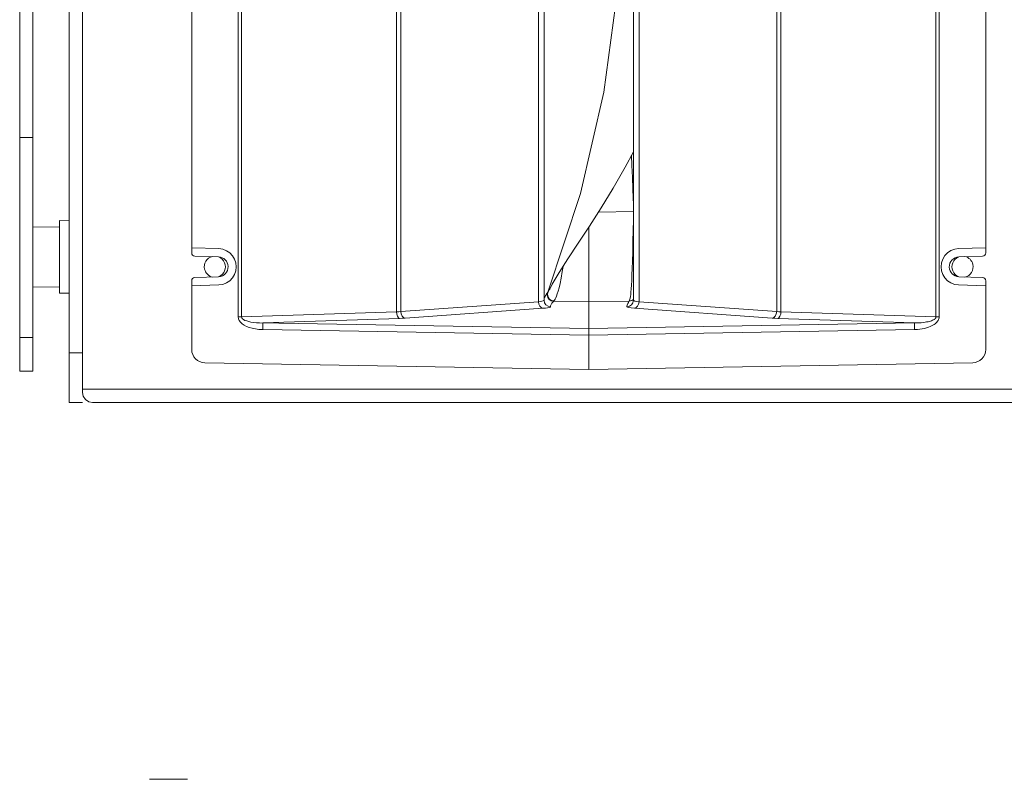
# Model space of a CAD drawing. Extents: x -3147 to -829, y 1247 to 3520.
# Drawn here: x -3147 to -2561, y 2455 to 2907 of the extents above; entities that cross this region are included whole.
import ezdxf

# ---------------------------------------------------------------- set-up
doc = ezdxf.new("R2010")
doc.units = 9
doc.header["$MEASUREMENT"] = 0
doc.layers.add('Capa 1', color=7, linetype='Continuous')

msp = doc.modelspace()

# ---------------------------------------------------------------- linework, layer by layer
at = {"layer": 'Capa 1', "color": 250, "lineweight": 9}
for points in [[(-3117.08, 3300.85), (-3117.08, 3300.85), (-3117.08, 2678.8), (-3117.08, 2678.8)], [(-3109.21, 2684.75), (-3109.21, 2684.75), (-3109.21, 3294.9), (-3109.21, 3294.9)], [(-3146.61, 2697.5), (-3146.61, 2697.5), (-3146.61, 3282.15), (-3146.61, 3282.15)], [(-3138.74, 2697.5), (-3138.74, 2697.5), (-3138.74, 3282.15), (-3138.74, 3282.15)], [(-3016.56, 3249.98), (-3016.56, 3249.98), (-3016.56, 2729.67), (-3016.56, 2729.67)], [(-3014.63, 3249.98), (-3014.63, 3249.98), (-3014.63, 2729.67), (-3014.63, 2729.67)], [(-2922.43, 2732.71), (-2922.43, 2732.71), (-2922.43, 3246.94), (-2922.43, 3246.94)], [(-2919.9, 2732.88), (-2919.9, 2732.88), (-2919.9, 3246.78), (-2919.9, 3246.78)], [(-2696.15, 3246.78), (-2696.15, 3246.78), (-2696.15, 2732.88), (-2696.15, 2732.88)], [(-2693.62, 3246.94), (-2693.62, 3246.94), (-2693.62, 2732.71), (-2693.62, 2732.71)], [(-2601.43, 2729.67), (-2601.43, 2729.67), (-2601.43, 3249.98), (-2601.43, 3249.98)], [(-2599.48, 2729.67), (-2599.48, 2729.67), (-2599.48, 3249.98), (-2599.48, 3249.98)], [(-2837.98, 2738.76), (-2837.98, 2738.76), (-2837.98, 3240.89), (-2837.98, 3240.89)], [(-2834.6, 2739.65), (-2834.6, 2739.65), (-2834.6, 3240.01), (-2834.6, 3240.01)], [(-2781.45, 3240.01), (-2781.45, 3240.01), (-2781.45, 2739.65), (-2781.45, 2739.65)], [(-2778.08, 3240.89), (-2778.08, 3240.89), (-2778.08, 2738.76), (-2778.08, 2738.76)], [(-3044.25, 2767.87), (-3044.25, 2767.87), (-3044.25, 2981.46), (-3044.25, 2981.46)], [(-2571.8, 2981.46), (-2571.8, 2981.46), (-2571.8, 2767.87), (-2571.8, 2767.87)], [(-3138.74, 2836.43), (-3138.74, 2836.43), (-3146.61, 2836.43), (-3146.61, 2836.43)], [(-2812.9, 2803.14), (-2812.9, 2803.14), (-2832.34, 2744.46), (-2832.34, 2744.46)], [(-2802.19, 2792.1), (-2802.19, 2792.1), (-2781.35, 2792.36), (-2781.35, 2792.36)], [(-3138.74, 2783.1), (-3138.74, 2783.1), (-3122.98, 2783.38), (-3122.98, 2783.38)], [(-3122.98, 2787.04), (-3122.98, 2787.04), (-3117.08, 2786.94), (-3117.08, 2786.94)], [(-3122.98, 2743.73), (-3122.98, 2743.73), (-3122.98, 2787.04), (-3122.98, 2787.04)], [(-2808.03, 2782.99), (-2808.03, 2782.99), (-2808.03, 2698.49), (-2808.03, 2698.49)], [(-3028.12, 2770.33), (-3028.12, 2770.33), (-3044.25, 2770.89), (-3044.25, 2770.89)], [(-3044.25, 2767.87), (-3044.25, 2766.81), (-3043.41, 2765.94), (-3042.35, 2765.9)], [(-3042.35, 2765.9), (-3042.35, 2765.9), (-3028.29, 2765.41), (-3028.29, 2765.41)], [(-2571.8, 2770.89), (-2571.8, 2770.89), (-2587.93, 2770.33), (-2587.93, 2770.33)], [(-2587.76, 2765.41), (-2587.76, 2765.41), (-2573.7, 2765.9), (-2573.7, 2765.9)], [(-2573.7, 2765.9), (-2572.64, 2765.94), (-2571.8, 2766.81), (-2571.8, 2767.87)], [(-3042.35, 2753.12), (-3043.41, 2753.08), (-3044.25, 2752.22), (-3044.25, 2751.15)], [(-3044.25, 2710.35), (-3044.25, 2710.35), (-3044.25, 2751.15), (-3044.25, 2751.15)], [(-3044.25, 2748.13), (-3044.25, 2748.13), (-3028.12, 2748.69), (-3028.12, 2748.69)], [(-3028.29, 2753.61), (-3028.29, 2753.61), (-3042.35, 2753.12), (-3042.35, 2753.12)], [(-2587.93, 2748.69), (-2587.93, 2748.69), (-2571.8, 2748.13), (-2571.8, 2748.13)], [(-2573.7, 2753.12), (-2573.7, 2753.12), (-2587.76, 2753.61), (-2587.76, 2753.61)], [(-2571.8, 2751.15), (-2571.8, 2752.22), (-2572.64, 2753.08), (-2573.7, 2753.12)], [(-2571.8, 2751.15), (-2571.8, 2751.15), (-2571.8, 2710.35), (-2571.8, 2710.35)], [(-3138.74, 2747.67), (-3138.74, 2747.67), (-3122.98, 2747.39), (-3122.98, 2747.39)], [(-3122.98, 2743.73), (-3122.98, 2743.73), (-3117.08, 2743.83), (-3117.08, 2743.83)], [(-2919.9, 2732.88), (-2919.9, 2732.88), (-2837.98, 2738.76), (-2837.98, 2738.76)], [(-2808.03, 2738.64), (-2808.03, 2738.64), (-2828.86, 2739), (-2828.86, 2739)], [(-2808.03, 2738.64), (-2808.03, 2738.64), (-2783.92, 2739.06), (-2783.92, 2739.06)], [(-2696.15, 2732.88), (-2696.15, 2732.88), (-2778.08, 2738.76), (-2778.08, 2738.76)], [(-3014.63, 2729.67), (-3014.63, 2729.67), (-2922.43, 2732.71), (-2922.43, 2732.71)], [(-2917.16, 2728.95), (-2917.16, 2728.95), (-2835.23, 2734.84), (-2835.23, 2734.84)], [(-2698.9, 2728.95), (-2698.9, 2728.95), (-2780.82, 2734.84), (-2780.82, 2734.84)], [(-2601.43, 2729.67), (-2601.43, 2729.67), (-2693.62, 2732.71), (-2693.62, 2732.71)], [(-3014.63, 2729.67), (-3014.63, 2729.67), (-3016.56, 2729.67), (-3016.56, 2729.67)], [(-3003.91, 2726.14), (-3003.91, 2726.14), (-2808.03, 2722.86), (-2808.03, 2722.86)], [(-3001.88, 2726.11), (-3001.88, 2726.11), (-2920.54, 2728.78), (-2920.54, 2728.78)], [(-2808.03, 2722.86), (-2808.03, 2722.86), (-2614.17, 2726.11), (-2614.17, 2726.11)], [(-2614.17, 2726.11), (-2614.17, 2726.11), (-2695.52, 2728.78), (-2695.52, 2728.78)], [(-2601.43, 2729.67), (-2601.43, 2729.67), (-2599.48, 2729.67), (-2599.48, 2729.67)], [(-3001.92, 2722.19), (-3001.92, 2722.19), (-2808.03, 2718.93), (-2808.03, 2718.93)], [(-2808.03, 2718.93), (-2808.03, 2718.93), (-2614.13, 2722.19), (-2614.13, 2722.19)], [(-3138.74, 2717.44), (-3138.74, 2717.44), (-3146.61, 2717.44), (-3146.61, 2717.44)], [(-3109.21, 2708.33), (-3109.21, 2708.33), (-3117.08, 2708.33), (-3117.08, 2708.33)], [(-3044.25, 2710.35), (-3044.25, 2706.05), (-3040.8, 2702.55), (-3036.51, 2702.48)], [(-2579.54, 2702.48), (-2575.24, 2702.55), (-2571.8, 2706.05), (-2571.8, 2710.35)], [(-3036.51, 2702.48), (-3036.51, 2702.48), (-2808.03, 2698.49), (-2808.03, 2698.49)], [(-2579.54, 2702.48), (-2579.54, 2702.48), (-2808.03, 2698.49), (-2808.03, 2698.49)], [(-3138.74, 2697.5), (-3138.74, 2697.5), (-3146.61, 2697.5), (-3146.61, 2697.5)], [(-3109.21, 2686.68), (-3109.21, 2686.68), (-1829.67, 2686.68), (-1829.67, 2686.68)], [(-3109.21, 2678.8), (-3109.21, 2678.8), (-3117.08, 2678.8), (-3117.08, 2678.8)], [(-1835.59, 2678.8), (-1835.59, 2678.8), (-3103.3, 2678.8), (-3103.3, 2678.8)], [(-3046.7, 2454.62), (-3046.7, 2454.62), (-3069.35, 2454.62), (-3069.35, 2454.62)]]:
    msp.add_open_spline(points, degree=3, dxfattribs=at)
for points, knots in [([(-2787.75, 2989.3), (-2787.75, 2989.3), (-2790.6, 2925.39), (-2790.6, 2925.39), (-2790.6, 2925.39), (-2790.6, 2925.39), (-2799, 2863.4), (-2799, 2863.4), (-2799, 2863.4), (-2799, 2863.4), (-2812.9, 2803.14), (-2812.9, 2803.14)], [0, 0, 0, 0, 0.333333, 0.333333, 0.333333, 0.333333, 0.666667, 0.666667, 0.666667, 0.666667, 1, 1, 1, 1]), ([(-2831.25, 2746.3), (-2831.25, 2746.3), (-2829.69, 2749.18), (-2829.69, 2749.18), (-2829.69, 2749.18), (-2829.69, 2749.18), (-2825.62, 2756.04), (-2825.62, 2756.04), (-2825.62, 2756.04), (-2825.62, 2756.04), (-2820.36, 2764.25), (-2820.36, 2764.25), (-2820.36, 2764.25), (-2820.36, 2764.25), (-2814.23, 2773.54), (-2814.23, 2773.54), (-2814.23, 2773.54), (-2814.23, 2773.54), (-2807.6, 2783.63), (-2807.6, 2783.63), (-2807.6, 2783.63), (-2807.6, 2783.63), (-2800.65, 2794.51), (-2800.65, 2794.51), (-2800.65, 2794.51), (-2800.65, 2794.51), (-2793.5, 2806.22), (-2793.5, 2806.22), (-2793.5, 2806.22), (-2793.5, 2806.22), (-2786.27, 2818.83), (-2786.27, 2818.83), (-2786.27, 2818.83), (-2786.27, 2818.83), (-2781.45, 2827.93), (-2781.45, 2827.93)], [0, 0, 0, 0, 0.111111, 0.111111, 0.111111, 0.111111, 0.222222, 0.222222, 0.222222, 0.222222, 0.333333, 0.333333, 0.333333, 0.333333, 0.444444, 0.444444, 0.444444, 0.444444, 0.555556, 0.555556, 0.555556, 0.555556, 0.666667, 0.666667, 0.666667, 0.666667, 0.777778, 0.777778, 0.777778, 0.777778, 0.888889, 0.888889, 0.888889, 0.888889, 1, 1, 1, 1]), ([(-2781.45, 2796.81), (-2781.45, 2796.81), (-2781.59, 2800.3), (-2781.59, 2800.3), (-2781.59, 2800.3), (-2781.59, 2800.3), (-2781.81, 2806.16), (-2781.81, 2806.16), (-2781.81, 2806.16), (-2781.81, 2806.16), (-2782.05, 2812.61), (-2782.05, 2812.61), (-2782.05, 2812.61), (-2782.05, 2812.61), (-2782.32, 2819.82), (-2782.32, 2819.82), (-2782.32, 2819.82), (-2782.32, 2819.82), (-2782.54, 2825.86), (-2782.54, 2825.86)], [0, 0, 0, 0, 0.2, 0.2, 0.2, 0.2, 0.4, 0.4, 0.4, 0.4, 0.6, 0.6, 0.6, 0.6, 0.8, 0.8, 0.8, 0.8, 1, 1, 1, 1]), ([(-2783.86, 2739.17), (-2783.86, 2739.17), (-2783.7, 2739.6), (-2783.7, 2739.6), (-2783.7, 2739.6), (-2783.7, 2739.6), (-2783.53, 2740.17), (-2783.53, 2740.17), (-2783.53, 2740.17), (-2783.53, 2740.17), (-2783.37, 2740.91), (-2783.37, 2740.91), (-2783.37, 2740.91), (-2783.37, 2740.91), (-2783.2, 2741.84), (-2783.2, 2741.84), (-2783.2, 2741.84), (-2783.2, 2741.84), (-2783.05, 2743.01), (-2783.05, 2743.01), (-2783.05, 2743.01), (-2783.05, 2743.01), (-2782.89, 2744.48), (-2782.89, 2744.48), (-2782.89, 2744.48), (-2782.89, 2744.48), (-2782.73, 2746.33), (-2782.73, 2746.33), (-2782.73, 2746.33), (-2782.73, 2746.33), (-2782.58, 2748.64), (-2782.58, 2748.64), (-2782.58, 2748.64), (-2782.58, 2748.64), (-2782.43, 2751.44), (-2782.43, 2751.44), (-2782.43, 2751.44), (-2782.43, 2751.44), (-2782.28, 2754.72), (-2782.28, 2754.72), (-2782.28, 2754.72), (-2782.28, 2754.72), (-2782.14, 2758.42), (-2782.14, 2758.42), (-2782.14, 2758.42), (-2782.14, 2758.42), (-2782, 2762.8), (-2782, 2762.8), (-2782, 2762.8), (-2782, 2762.8), (-2781.85, 2768.15), (-2781.85, 2768.15), (-2781.85, 2768.15), (-2781.85, 2768.15), (-2781.71, 2774.62), (-2781.71, 2774.62), (-2781.71, 2774.62), (-2781.71, 2774.62), (-2781.45, 2787.41), (-2781.45, 2787.41)], [0, 0, 0, 0, 0.066667, 0.066667, 0.066667, 0.066667, 0.133333, 0.133333, 0.133333, 0.133333, 0.2, 0.2, 0.2, 0.2, 0.266667, 0.266667, 0.266667, 0.266667, 0.333333, 0.333333, 0.333333, 0.333333, 0.4, 0.4, 0.4, 0.4, 0.466667, 0.466667, 0.466667, 0.466667, 0.533333, 0.533333, 0.533333, 0.533333, 0.6, 0.6, 0.6, 0.6, 0.666667, 0.666667, 0.666667, 0.666667, 0.733333, 0.733333, 0.733333, 0.733333, 0.8, 0.8, 0.8, 0.8, 0.866667, 0.866667, 0.866667, 0.866667, 0.933333, 0.933333, 0.933333, 0.933333, 1, 1, 1, 1]), ([(-3031.89, 2765.65), (-3035.28, 2764.86), (-3037.38, 2761.48), (-3036.6, 2758.09), (-3036.6, 2758.09), (-3036.06, 2755.75), (-3034.23, 2753.92), (-3031.89, 2753.37)], [0, 0, 0, 0, 0.5, 0.5, 0.5, 0.5, 1, 1, 1, 1]), ([(-3028.29, 2753.61), (-3025.04, 2753.72), (-3022.48, 2756.46), (-3022.59, 2759.72), (-3022.59, 2759.72), (-3022.7, 2762.81), (-3025.19, 2765.3), (-3028.29, 2765.41)], [0, 0, 0, 0, 0.5, 0.5, 0.5, 0.5, 1, 1, 1, 1]), ([(-3028.05, 2753.69), (-3024.84, 2755.02), (-3023.31, 2758.7), (-3024.65, 2761.92), (-3024.65, 2761.92), (-3025.32, 2763.54), (-3026.63, 2764.81), (-3028.28, 2765.42)], [0, 0, 0, 0, 0.5, 0.5, 0.5, 0.5, 1, 1, 1, 1]), ([(-3028.12, 2770.33), (-3028.12, 2770.33), (-3025.78, 2769.98), (-3025.78, 2769.98), (-3025.78, 2769.98), (-3025.78, 2769.98), (-3023.57, 2769.11), (-3023.57, 2769.11), (-3023.57, 2769.11), (-3023.57, 2769.11), (-3021.59, 2767.81), (-3021.59, 2767.81), (-3021.59, 2767.81), (-3021.59, 2767.81), (-3019.93, 2766.13), (-3019.93, 2766.13), (-3019.93, 2766.13), (-3019.93, 2766.13), (-3018.7, 2764.1), (-3018.7, 2764.1), (-3018.7, 2764.1), (-3018.7, 2764.1), (-3017.96, 2761.86), (-3017.96, 2761.86), (-3017.96, 2761.86), (-3017.96, 2761.86), (-3017.72, 2759.5), (-3017.72, 2759.5), (-3017.72, 2759.5), (-3017.72, 2759.5), (-3017.96, 2757.15), (-3017.96, 2757.15), (-3017.96, 2757.15), (-3017.96, 2757.15), (-3018.71, 2754.9), (-3018.71, 2754.9), (-3018.71, 2754.9), (-3018.71, 2754.9), (-3019.94, 2752.89), (-3019.94, 2752.89), (-3019.94, 2752.89), (-3019.94, 2752.89), (-3021.61, 2751.2), (-3021.61, 2751.2), (-3021.61, 2751.2), (-3021.61, 2751.2), (-3023.58, 2749.9), (-3023.58, 2749.9), (-3023.58, 2749.9), (-3023.58, 2749.9), (-3025.79, 2749.04), (-3025.79, 2749.04), (-3025.79, 2749.04), (-3025.79, 2749.04), (-3028.12, 2748.69), (-3028.12, 2748.69)], [0, 0, 0, 0, 0.071429, 0.071429, 0.071429, 0.071429, 0.142857, 0.142857, 0.142857, 0.142857, 0.214286, 0.214286, 0.214286, 0.214286, 0.285714, 0.285714, 0.285714, 0.285714, 0.357143, 0.357143, 0.357143, 0.357143, 0.428571, 0.428571, 0.428571, 0.428571, 0.5, 0.5, 0.5, 0.5, 0.571429, 0.571429, 0.571429, 0.571429, 0.642857, 0.642857, 0.642857, 0.642857, 0.714286, 0.714286, 0.714286, 0.714286, 0.785714, 0.785714, 0.785714, 0.785714, 0.857143, 0.857143, 0.857143, 0.857143, 0.928571, 0.928571, 0.928571, 0.928571, 1, 1, 1, 1]), ([(-2587.93, 2748.69), (-2587.93, 2748.69), (-2590.27, 2749.05), (-2590.27, 2749.05), (-2590.27, 2749.05), (-2590.27, 2749.05), (-2592.48, 2749.91), (-2592.48, 2749.91), (-2592.48, 2749.91), (-2592.48, 2749.91), (-2594.46, 2751.21), (-2594.46, 2751.21), (-2594.46, 2751.21), (-2594.46, 2751.21), (-2596.12, 2752.9), (-2596.12, 2752.9), (-2596.12, 2752.9), (-2596.12, 2752.9), (-2597.35, 2754.92), (-2597.35, 2754.92), (-2597.35, 2754.92), (-2597.35, 2754.92), (-2598.09, 2757.17), (-2598.09, 2757.17), (-2598.09, 2757.17), (-2598.09, 2757.17), (-2598.33, 2759.52), (-2598.33, 2759.52), (-2598.33, 2759.52), (-2598.33, 2759.52), (-2598.09, 2761.87), (-2598.09, 2761.87), (-2598.09, 2761.87), (-2598.09, 2761.87), (-2597.34, 2764.13), (-2597.34, 2764.13), (-2597.34, 2764.13), (-2597.34, 2764.13), (-2596.11, 2766.14), (-2596.11, 2766.14), (-2596.11, 2766.14), (-2596.11, 2766.14), (-2594.44, 2767.83), (-2594.44, 2767.83), (-2594.44, 2767.83), (-2594.44, 2767.83), (-2592.46, 2769.12), (-2592.46, 2769.12), (-2592.46, 2769.12), (-2592.46, 2769.12), (-2590.26, 2769.98), (-2590.26, 2769.98), (-2590.26, 2769.98), (-2590.26, 2769.98), (-2587.93, 2770.33), (-2587.93, 2770.33)], [0, 0, 0, 0, 0.071429, 0.071429, 0.071429, 0.071429, 0.142857, 0.142857, 0.142857, 0.142857, 0.214286, 0.214286, 0.214286, 0.214286, 0.285714, 0.285714, 0.285714, 0.285714, 0.357143, 0.357143, 0.357143, 0.357143, 0.428571, 0.428571, 0.428571, 0.428571, 0.5, 0.5, 0.5, 0.5, 0.571429, 0.571429, 0.571429, 0.571429, 0.642857, 0.642857, 0.642857, 0.642857, 0.714286, 0.714286, 0.714286, 0.714286, 0.785714, 0.785714, 0.785714, 0.785714, 0.857143, 0.857143, 0.857143, 0.857143, 0.928571, 0.928571, 0.928571, 0.928571, 1, 1, 1, 1]), ([(-2587.76, 2765.41), (-2591.02, 2765.3), (-2593.57, 2762.56), (-2593.46, 2759.31), (-2593.46, 2759.31), (-2593.35, 2756.2), (-2590.86, 2753.72), (-2587.76, 2753.61)], [0, 0, 0, 0, 0.5, 0.5, 0.5, 0.5, 1, 1, 1, 1]), ([(-2584.17, 2753.37), (-2580.77, 2754.16), (-2578.67, 2757.54), (-2579.44, 2760.93), (-2579.44, 2760.93), (-2579.99, 2763.28), (-2581.82, 2765.11), (-2584.17, 2765.65)], [0, 0, 0, 0, 0.5, 0.5, 0.5, 0.5, 1, 1, 1, 1]), ([(-2828.72, 2739.17), (-2828.72, 2739.17), (-2828.38, 2739.63), (-2828.38, 2739.63), (-2828.38, 2739.63), (-2828.38, 2739.63), (-2828.01, 2740.24), (-2828.01, 2740.24), (-2828.01, 2740.24), (-2828.01, 2740.24), (-2827.61, 2741.05), (-2827.61, 2741.05), (-2827.61, 2741.05), (-2827.61, 2741.05), (-2827.17, 2742.08), (-2827.17, 2742.08), (-2827.17, 2742.08), (-2827.17, 2742.08), (-2826.7, 2743.38), (-2826.7, 2743.38), (-2826.7, 2743.38), (-2826.7, 2743.38), (-2826.19, 2745.03), (-2826.19, 2745.03), (-2826.19, 2745.03), (-2826.19, 2745.03), (-2825.64, 2747.09), (-2825.64, 2747.09), (-2825.64, 2747.09), (-2825.64, 2747.09), (-2825.06, 2749.64), (-2825.06, 2749.64), (-2825.06, 2749.64), (-2825.06, 2749.64), (-2824.41, 2752.8), (-2824.41, 2752.8), (-2824.41, 2752.8), (-2824.41, 2752.8), (-2823.72, 2756.72), (-2823.72, 2756.72), (-2823.72, 2756.72), (-2823.72, 2756.72), (-2823.22, 2759.77), (-2823.22, 2759.77)], [0, 0, 0, 0, 0.090909, 0.090909, 0.090909, 0.090909, 0.181818, 0.181818, 0.181818, 0.181818, 0.272727, 0.272727, 0.272727, 0.272727, 0.363636, 0.363636, 0.363636, 0.363636, 0.454545, 0.454545, 0.454545, 0.454545, 0.545455, 0.545455, 0.545455, 0.545455, 0.636364, 0.636364, 0.636364, 0.636364, 0.727273, 0.727273, 0.727273, 0.727273, 0.818182, 0.818182, 0.818182, 0.818182, 0.909091, 0.909091, 0.909091, 0.909091, 1, 1, 1, 1]), ([(-2588, 2765.33), (-2591.21, 2764), (-2592.74, 2760.31), (-2591.41, 2757.1), (-2591.41, 2757.1), (-2590.73, 2755.48), (-2589.41, 2754.21), (-2587.76, 2753.61)], [0, 0, 0, 0, 0.5, 0.5, 0.5, 0.5, 1, 1, 1, 1]), ([(-2834.6, 2739.65), (-2834.6, 2739.65), (-2834.59, 2739.94), (-2834.59, 2739.94), (-2834.59, 2739.94), (-2834.59, 2739.94), (-2834.54, 2740.32), (-2834.54, 2740.32), (-2834.54, 2740.32), (-2834.54, 2740.32), (-2834.44, 2740.77), (-2834.44, 2740.77), (-2834.44, 2740.77), (-2834.44, 2740.77), (-2834.26, 2741.29), (-2834.26, 2741.29), (-2834.26, 2741.29), (-2834.26, 2741.29), (-2834.02, 2741.84), (-2834.02, 2741.84), (-2834.02, 2741.84), (-2834.02, 2741.84), (-2833.72, 2742.39), (-2833.72, 2742.39), (-2833.72, 2742.39), (-2833.72, 2742.39), (-2833.39, 2742.93), (-2833.39, 2742.93), (-2833.39, 2742.93), (-2833.39, 2742.93), (-2833.07, 2743.41), (-2833.07, 2743.41), (-2833.07, 2743.41), (-2833.07, 2743.41), (-2832.77, 2743.84), (-2832.77, 2743.84), (-2832.77, 2743.84), (-2832.77, 2743.84), (-2832.43, 2744.33), (-2832.43, 2744.33)], [0, 0, 0, 0, 0.1, 0.1, 0.1, 0.1, 0.2, 0.2, 0.2, 0.2, 0.3, 0.3, 0.3, 0.3, 0.4, 0.4, 0.4, 0.4, 0.5, 0.5, 0.5, 0.5, 0.6, 0.6, 0.6, 0.6, 0.7, 0.7, 0.7, 0.7, 0.8, 0.8, 0.8, 0.8, 0.9, 0.9, 0.9, 0.9, 1, 1, 1, 1]), ([(-2828.86, 2739), (-2828.86, 2739), (-2830.3, 2739.31), (-2830.3, 2739.31), (-2830.3, 2739.31), (-2830.3, 2739.31), (-2831.53, 2740.12), (-2831.53, 2740.12), (-2831.53, 2740.12), (-2831.53, 2740.12), (-2832.37, 2741.33), (-2832.37, 2741.33), (-2832.37, 2741.33), (-2832.37, 2741.33), (-2832.71, 2742.76), (-2832.71, 2742.76), (-2832.71, 2742.76), (-2832.71, 2742.76), (-2832.51, 2744.2), (-2832.51, 2744.2)], [0, 0, 0, 0, 0.2, 0.2, 0.2, 0.2, 0.4, 0.4, 0.4, 0.4, 0.6, 0.6, 0.6, 0.6, 0.8, 0.8, 0.8, 0.8, 1, 1, 1, 1]), ([(-2828.72, 2739.17), (-2828.72, 2739.17), (-2830.17, 2739.48), (-2830.17, 2739.48), (-2830.17, 2739.48), (-2830.17, 2739.48), (-2831.41, 2740.31), (-2831.41, 2740.31), (-2831.41, 2740.31), (-2831.41, 2740.31), (-2832.24, 2741.55), (-2832.24, 2741.55), (-2832.24, 2741.55), (-2832.24, 2741.55), (-2832.57, 2742.99), (-2832.57, 2742.99), (-2832.57, 2742.99), (-2832.57, 2742.99), (-2832.34, 2744.46), (-2832.34, 2744.46)], [0, 0, 0, 0, 0.2, 0.2, 0.2, 0.2, 0.4, 0.4, 0.4, 0.4, 0.6, 0.6, 0.6, 0.6, 0.8, 0.8, 0.8, 0.8, 1, 1, 1, 1]), ([(-2832.34, 2744.46), (-2832.34, 2744.46), (-2831.93, 2745.09), (-2831.93, 2745.09), (-2831.93, 2745.09), (-2831.93, 2745.09), (-2831.48, 2745.87), (-2831.48, 2745.87), (-2831.48, 2745.87), (-2831.48, 2745.87), (-2831.25, 2746.3), (-2831.25, 2746.3)], [0, 0, 0, 0, 0.333333, 0.333333, 0.333333, 0.333333, 0.666667, 0.666667, 0.666667, 0.666667, 1, 1, 1, 1]), ([(-2837.98, 2738.76), (-2837.98, 2738.76), (-2836.91, 2738.88), (-2836.91, 2738.88), (-2836.91, 2738.88), (-2836.91, 2738.88), (-2835.94, 2739.05), (-2835.94, 2739.05), (-2835.94, 2739.05), (-2835.94, 2739.05), (-2835.19, 2739.23), (-2835.19, 2739.23), (-2835.19, 2739.23), (-2835.19, 2739.23), (-2834.75, 2739.44), (-2834.75, 2739.44), (-2834.75, 2739.44), (-2834.75, 2739.44), (-2834.6, 2739.65), (-2834.6, 2739.65)], [0, 0, 0, 0, 0.2, 0.2, 0.2, 0.2, 0.4, 0.4, 0.4, 0.4, 0.6, 0.6, 0.6, 0.6, 0.8, 0.8, 0.8, 0.8, 1, 1, 1, 1]), ([(-2835.23, 2734.84), (-2835.23, 2734.84), (-2836.25, 2735.22), (-2836.25, 2735.22), (-2836.25, 2735.22), (-2836.25, 2735.22), (-2837.13, 2736.09), (-2837.13, 2736.09), (-2837.13, 2736.09), (-2837.13, 2736.09), (-2837.72, 2737.32), (-2837.72, 2737.32), (-2837.72, 2737.32), (-2837.72, 2737.32), (-2837.98, 2738.76), (-2837.98, 2738.76)], [0, 0, 0, 0, 0.25, 0.25, 0.25, 0.25, 0.5, 0.5, 0.5, 0.5, 0.75, 0.75, 0.75, 0.75, 1, 1, 1, 1]), ([(-2830.73, 2735.73), (-2830.73, 2735.73), (-2832.22, 2736.05), (-2832.22, 2736.05), (-2832.22, 2736.05), (-2832.22, 2736.05), (-2833.47, 2736.9), (-2833.47, 2736.9), (-2833.47, 2736.9), (-2833.47, 2736.9), (-2834.31, 2738.17), (-2834.31, 2738.17), (-2834.31, 2738.17), (-2834.31, 2738.17), (-2834.6, 2739.65), (-2834.6, 2739.65)], [0, 0, 0, 0, 0.25, 0.25, 0.25, 0.25, 0.5, 0.5, 0.5, 0.5, 0.75, 0.75, 0.75, 0.75, 1, 1, 1, 1]), ([(-2830.73, 2735.73), (-2830.73, 2735.73), (-2830.72, 2736.02), (-2830.72, 2736.02), (-2830.72, 2736.02), (-2830.72, 2736.02), (-2830.68, 2736.35), (-2830.68, 2736.35), (-2830.68, 2736.35), (-2830.68, 2736.35), (-2830.57, 2736.72), (-2830.57, 2736.72), (-2830.57, 2736.72), (-2830.57, 2736.72), (-2830.41, 2737.11), (-2830.41, 2737.11), (-2830.41, 2737.11), (-2830.41, 2737.11), (-2830.18, 2737.49), (-2830.18, 2737.49), (-2830.18, 2737.49), (-2830.18, 2737.49), (-2829.91, 2737.85), (-2829.91, 2737.85), (-2829.91, 2737.85), (-2829.91, 2737.85), (-2829.61, 2738.19), (-2829.61, 2738.19), (-2829.61, 2738.19), (-2829.61, 2738.19), (-2829.33, 2738.49), (-2829.33, 2738.49), (-2829.33, 2738.49), (-2829.33, 2738.49), (-2829.08, 2738.77), (-2829.08, 2738.77), (-2829.08, 2738.77), (-2829.08, 2738.77), (-2828.86, 2739), (-2828.86, 2739)], [0, 0, 0, 0, 0.1, 0.1, 0.1, 0.1, 0.2, 0.2, 0.2, 0.2, 0.3, 0.3, 0.3, 0.3, 0.4, 0.4, 0.4, 0.4, 0.5, 0.5, 0.5, 0.5, 0.6, 0.6, 0.6, 0.6, 0.7, 0.7, 0.7, 0.7, 0.8, 0.8, 0.8, 0.8, 0.9, 0.9, 0.9, 0.9, 1, 1, 1, 1]), ([(-2781.45, 2739.59), (-2781.45, 2739.59), (-2781.74, 2738.17), (-2781.74, 2738.17), (-2781.74, 2738.17), (-2781.74, 2738.17), (-2782.57, 2736.9), (-2782.57, 2736.9), (-2782.57, 2736.9), (-2782.57, 2736.9), (-2783.83, 2736.05), (-2783.83, 2736.05), (-2783.83, 2736.05), (-2783.83, 2736.05), (-2785.31, 2735.73), (-2785.31, 2735.73)], [0, 0, 0, 0, 0.25, 0.25, 0.25, 0.25, 0.5, 0.5, 0.5, 0.5, 0.75, 0.75, 0.75, 0.75, 1, 1, 1, 1]), ([(-2785.31, 2735.73), (-2785.31, 2735.73), (-2785.29, 2736.19), (-2785.29, 2736.19), (-2785.29, 2736.19), (-2785.29, 2736.19), (-2785.17, 2736.7), (-2785.17, 2736.7), (-2785.17, 2736.7), (-2785.17, 2736.7), (-2784.96, 2737.24), (-2784.96, 2737.24), (-2784.96, 2737.24), (-2784.96, 2737.24), (-2784.67, 2737.76), (-2784.67, 2737.76), (-2784.67, 2737.76), (-2784.67, 2737.76), (-2784.37, 2738.24), (-2784.37, 2738.24), (-2784.37, 2738.24), (-2784.37, 2738.24), (-2784.12, 2738.67), (-2784.12, 2738.67), (-2784.12, 2738.67), (-2784.12, 2738.67), (-2783.92, 2739.06), (-2783.92, 2739.06)], [0, 0, 0, 0, 0.142857, 0.142857, 0.142857, 0.142857, 0.285714, 0.285714, 0.285714, 0.285714, 0.428571, 0.428571, 0.428571, 0.428571, 0.571429, 0.571429, 0.571429, 0.571429, 0.714286, 0.714286, 0.714286, 0.714286, 0.857143, 0.857143, 0.857143, 0.857143, 1, 1, 1, 1]), ([(-2781.64, 2739.92), (-2781.64, 2739.92), (-2782.39, 2739.39), (-2782.39, 2739.39), (-2782.39, 2739.39), (-2782.39, 2739.39), (-2783.92, 2739.06), (-2783.92, 2739.06)], [0, 0, 0, 0, 0.5, 0.5, 0.5, 0.5, 1, 1, 1, 1]), ([(-2781.45, 2740.12), (-2781.45, 2740.12), (-2782.36, 2739.49), (-2782.36, 2739.49), (-2782.36, 2739.49), (-2782.36, 2739.49), (-2783.86, 2739.17), (-2783.86, 2739.17)], [0, 0, 0, 0, 0.5, 0.5, 0.5, 0.5, 1, 1, 1, 1]), ([(-2778.08, 2738.76), (-2778.08, 2738.76), (-2779.5, 2738.94), (-2779.5, 2738.94), (-2779.5, 2738.94), (-2779.5, 2738.94), (-2780.57, 2739.15), (-2780.57, 2739.15), (-2780.57, 2739.15), (-2780.57, 2739.15), (-2781.22, 2739.39), (-2781.22, 2739.39)], [0, 0, 0, 0, 0.333333, 0.333333, 0.333333, 0.333333, 0.666667, 0.666667, 0.666667, 0.666667, 1, 1, 1, 1]), ([(-2778.08, 2738.76), (-2778.08, 2738.76), (-2778.32, 2737.32), (-2778.32, 2737.32), (-2778.32, 2737.32), (-2778.32, 2737.32), (-2778.92, 2736.09), (-2778.92, 2736.09), (-2778.92, 2736.09), (-2778.92, 2736.09), (-2779.8, 2735.22), (-2779.8, 2735.22), (-2779.8, 2735.22), (-2779.8, 2735.22), (-2780.82, 2734.84), (-2780.82, 2734.84)], [0, 0, 0, 0, 0.25, 0.25, 0.25, 0.25, 0.5, 0.5, 0.5, 0.5, 0.75, 0.75, 0.75, 0.75, 1, 1, 1, 1]), ([(-2922.43, 2732.71), (-2922.43, 2732.71), (-2921.1, 2732.78), (-2921.1, 2732.78), (-2921.1, 2732.78), (-2921.1, 2732.78), (-2919.9, 2732.88), (-2919.9, 2732.88)], [0, 0, 0, 0, 0.5, 0.5, 0.5, 0.5, 1, 1, 1, 1]), ([(-2920.54, 2728.78), (-2920.54, 2728.78), (-2921.24, 2729.18), (-2921.24, 2729.18), (-2921.24, 2729.18), (-2921.24, 2729.18), (-2921.84, 2730.05), (-2921.84, 2730.05), (-2921.84, 2730.05), (-2921.84, 2730.05), (-2922.26, 2731.28), (-2922.26, 2731.28), (-2922.26, 2731.28), (-2922.26, 2731.28), (-2922.43, 2732.71), (-2922.43, 2732.71)], [0, 0, 0, 0, 0.25, 0.25, 0.25, 0.25, 0.5, 0.5, 0.5, 0.5, 0.75, 0.75, 0.75, 0.75, 1, 1, 1, 1]), ([(-2917.16, 2728.95), (-2917.16, 2728.95), (-2918.18, 2729.33), (-2918.18, 2729.33), (-2918.18, 2729.33), (-2918.18, 2729.33), (-2919.05, 2730.2), (-2919.05, 2730.2), (-2919.05, 2730.2), (-2919.05, 2730.2), (-2919.65, 2731.44), (-2919.65, 2731.44), (-2919.65, 2731.44), (-2919.65, 2731.44), (-2919.9, 2732.88), (-2919.9, 2732.88)], [0, 0, 0, 0, 0.25, 0.25, 0.25, 0.25, 0.5, 0.5, 0.5, 0.5, 0.75, 0.75, 0.75, 0.75, 1, 1, 1, 1]), ([(-2835.23, 2734.84), (-2835.23, 2734.84), (-2833.8, 2734.96), (-2833.8, 2734.96), (-2833.8, 2734.96), (-2833.8, 2734.96), (-2832.52, 2735.12), (-2832.52, 2735.12), (-2832.52, 2735.12), (-2832.52, 2735.12), (-2831.53, 2735.31), (-2831.53, 2735.31), (-2831.53, 2735.31), (-2831.53, 2735.31), (-2830.92, 2735.51), (-2830.92, 2735.51), (-2830.92, 2735.51), (-2830.92, 2735.51), (-2830.73, 2735.73), (-2830.73, 2735.73)], [0, 0, 0, 0, 0.2, 0.2, 0.2, 0.2, 0.4, 0.4, 0.4, 0.4, 0.6, 0.6, 0.6, 0.6, 0.8, 0.8, 0.8, 0.8, 1, 1, 1, 1]), ([(-2780.82, 2734.84), (-2780.82, 2734.84), (-2782.72, 2735.02), (-2782.72, 2735.02), (-2782.72, 2735.02), (-2782.72, 2735.02), (-2784.15, 2735.23), (-2784.15, 2735.23), (-2784.15, 2735.23), (-2784.15, 2735.23), (-2785.02, 2735.46), (-2785.02, 2735.46), (-2785.02, 2735.46), (-2785.02, 2735.46), (-2785.31, 2735.73), (-2785.31, 2735.73)], [0, 0, 0, 0, 0.25, 0.25, 0.25, 0.25, 0.5, 0.5, 0.5, 0.5, 0.75, 0.75, 0.75, 0.75, 1, 1, 1, 1]), ([(-2696.15, 2732.88), (-2696.15, 2732.88), (-2696.39, 2731.44), (-2696.39, 2731.44), (-2696.39, 2731.44), (-2696.39, 2731.44), (-2697, 2730.2), (-2697, 2730.2), (-2697, 2730.2), (-2697, 2730.2), (-2697.87, 2729.33), (-2697.87, 2729.33), (-2697.87, 2729.33), (-2697.87, 2729.33), (-2698.9, 2728.95), (-2698.9, 2728.95)], [0, 0, 0, 0, 0.25, 0.25, 0.25, 0.25, 0.5, 0.5, 0.5, 0.5, 0.75, 0.75, 0.75, 0.75, 1, 1, 1, 1]), ([(-2693.62, 2732.71), (-2693.62, 2732.71), (-2694.95, 2732.78), (-2694.95, 2732.78), (-2694.95, 2732.78), (-2694.95, 2732.78), (-2696.15, 2732.88), (-2696.15, 2732.88)], [0, 0, 0, 0, 0.5, 0.5, 0.5, 0.5, 1, 1, 1, 1]), ([(-2693.62, 2732.71), (-2693.62, 2732.71), (-2693.79, 2731.28), (-2693.79, 2731.28), (-2693.79, 2731.28), (-2693.79, 2731.28), (-2694.2, 2730.05), (-2694.2, 2730.05), (-2694.2, 2730.05), (-2694.2, 2730.05), (-2694.81, 2729.18), (-2694.81, 2729.18), (-2694.81, 2729.18), (-2694.81, 2729.18), (-2695.52, 2728.78), (-2695.52, 2728.78)], [0, 0, 0, 0, 0.25, 0.25, 0.25, 0.25, 0.5, 0.5, 0.5, 0.5, 0.75, 0.75, 0.75, 0.75, 1, 1, 1, 1]), ([(-3016.56, 2729.67), (-3016.56, 2729.67), (-3016.41, 2728.57), (-3016.41, 2728.57), (-3016.41, 2728.57), (-3016.41, 2728.57), (-3015.93, 2727.5), (-3015.93, 2727.5), (-3015.93, 2727.5), (-3015.93, 2727.5), (-3015.18, 2726.5), (-3015.18, 2726.5), (-3015.18, 2726.5), (-3015.18, 2726.5), (-3014.19, 2725.59), (-3014.19, 2725.59), (-3014.19, 2725.59), (-3014.19, 2725.59), (-3012.98, 2724.79), (-3012.98, 2724.79), (-3012.98, 2724.79), (-3012.98, 2724.79), (-3011.6, 2724.09), (-3011.6, 2724.09), (-3011.6, 2724.09), (-3011.6, 2724.09), (-3010.04, 2723.48), (-3010.04, 2723.48), (-3010.04, 2723.48), (-3010.04, 2723.48), (-3008.29, 2722.97), (-3008.29, 2722.97), (-3008.29, 2722.97), (-3008.29, 2722.97), (-3006.36, 2722.58), (-3006.36, 2722.58), (-3006.36, 2722.58), (-3006.36, 2722.58), (-3004.24, 2722.31), (-3004.24, 2722.31), (-3004.24, 2722.31), (-3004.24, 2722.31), (-3001.92, 2722.19), (-3001.92, 2722.19)], [0, 0, 0, 0, 0.090909, 0.090909, 0.090909, 0.090909, 0.181818, 0.181818, 0.181818, 0.181818, 0.272727, 0.272727, 0.272727, 0.272727, 0.363636, 0.363636, 0.363636, 0.363636, 0.454545, 0.454545, 0.454545, 0.454545, 0.545455, 0.545455, 0.545455, 0.545455, 0.636364, 0.636364, 0.636364, 0.636364, 0.727273, 0.727273, 0.727273, 0.727273, 0.818182, 0.818182, 0.818182, 0.818182, 0.909091, 0.909091, 0.909091, 0.909091, 1, 1, 1, 1]), ([(-3014.63, 2729.67), (-3014.63, 2729.67), (-3014.5, 2729.12), (-3014.5, 2729.12), (-3014.5, 2729.12), (-3014.5, 2729.12), (-3014.11, 2728.59), (-3014.11, 2728.59), (-3014.11, 2728.59), (-3014.11, 2728.59), (-3013.46, 2728.1), (-3013.46, 2728.1), (-3013.46, 2728.1), (-3013.46, 2728.1), (-3012.6, 2727.66), (-3012.6, 2727.66), (-3012.6, 2727.66), (-3012.6, 2727.66), (-3011.55, 2727.27), (-3011.55, 2727.27), (-3011.55, 2727.27), (-3011.55, 2727.27), (-3010.35, 2726.94), (-3010.35, 2726.94), (-3010.35, 2726.94), (-3010.35, 2726.94), (-3008.99, 2726.65), (-3008.99, 2726.65), (-3008.99, 2726.65), (-3008.99, 2726.65), (-3007.46, 2726.42), (-3007.46, 2726.42), (-3007.46, 2726.42), (-3007.46, 2726.42), (-3005.77, 2726.25), (-3005.77, 2726.25), (-3005.77, 2726.25), (-3005.77, 2726.25), (-3003.91, 2726.14), (-3003.91, 2726.14)], [0, 0, 0, 0, 0.1, 0.1, 0.1, 0.1, 0.2, 0.2, 0.2, 0.2, 0.3, 0.3, 0.3, 0.3, 0.4, 0.4, 0.4, 0.4, 0.5, 0.5, 0.5, 0.5, 0.6, 0.6, 0.6, 0.6, 0.7, 0.7, 0.7, 0.7, 0.8, 0.8, 0.8, 0.8, 0.9, 0.9, 0.9, 0.9, 1, 1, 1, 1]), ([(-3001.88, 2726.11), (-3001.88, 2726.11), (-3001.88, 2725.71), (-3001.88, 2725.71), (-3001.88, 2725.71), (-3001.88, 2725.71), (-3001.88, 2724.85), (-3001.88, 2724.85), (-3001.88, 2724.85), (-3001.88, 2724.85), (-3001.89, 2723.61), (-3001.89, 2723.61), (-3001.89, 2723.61), (-3001.89, 2723.61), (-3001.92, 2722.19), (-3001.92, 2722.19)], [0, 0, 0, 0, 0.25, 0.25, 0.25, 0.25, 0.5, 0.5, 0.5, 0.5, 0.75, 0.75, 0.75, 0.75, 1, 1, 1, 1]), ([(-2920.54, 2728.78), (-2920.54, 2728.78), (-2918.76, 2728.86), (-2918.76, 2728.86), (-2918.76, 2728.86), (-2918.76, 2728.86), (-2917.16, 2728.95), (-2917.16, 2728.95)], [0, 0, 0, 0, 0.5, 0.5, 0.5, 0.5, 1, 1, 1, 1]), ([(-2695.52, 2728.78), (-2695.52, 2728.78), (-2697.3, 2728.86), (-2697.3, 2728.86), (-2697.3, 2728.86), (-2697.3, 2728.86), (-2698.9, 2728.95), (-2698.9, 2728.95)], [0, 0, 0, 0, 0.5, 0.5, 0.5, 0.5, 1, 1, 1, 1]), ([(-2614.17, 2726.11), (-2614.17, 2726.11), (-2612.71, 2726.12), (-2612.71, 2726.12), (-2612.71, 2726.12), (-2612.71, 2726.12), (-2611.37, 2726.17), (-2611.37, 2726.17), (-2611.37, 2726.17), (-2611.37, 2726.17), (-2610.13, 2726.26), (-2610.13, 2726.26), (-2610.13, 2726.26), (-2610.13, 2726.26), (-2608.97, 2726.38), (-2608.97, 2726.38), (-2608.97, 2726.38), (-2608.97, 2726.38), (-2607.91, 2726.51), (-2607.91, 2726.51), (-2607.91, 2726.51), (-2607.91, 2726.51), (-2606.95, 2726.68), (-2606.95, 2726.68), (-2606.95, 2726.68), (-2606.95, 2726.68), (-2606.08, 2726.85), (-2606.08, 2726.85), (-2606.08, 2726.85), (-2606.08, 2726.85), (-2605.3, 2727.04), (-2605.3, 2727.04), (-2605.3, 2727.04), (-2605.3, 2727.04), (-2604.6, 2727.24), (-2604.6, 2727.24), (-2604.6, 2727.24), (-2604.6, 2727.24), (-2603.97, 2727.45), (-2603.97, 2727.45), (-2603.97, 2727.45), (-2603.97, 2727.45), (-2603.43, 2727.67), (-2603.43, 2727.67), (-2603.43, 2727.67), (-2603.43, 2727.67), (-2602.94, 2727.9), (-2602.94, 2727.9), (-2602.94, 2727.9), (-2602.94, 2727.9), (-2602.53, 2728.14), (-2602.53, 2728.14), (-2602.53, 2728.14), (-2602.53, 2728.14), (-2602.18, 2728.39), (-2602.18, 2728.39), (-2602.18, 2728.39), (-2602.18, 2728.39), (-2601.9, 2728.63), (-2601.9, 2728.63), (-2601.9, 2728.63), (-2601.9, 2728.63), (-2601.68, 2728.89), (-2601.68, 2728.89), (-2601.68, 2728.89), (-2601.68, 2728.89), (-2601.53, 2729.15), (-2601.53, 2729.15), (-2601.53, 2729.15), (-2601.53, 2729.15), (-2601.44, 2729.4), (-2601.44, 2729.4), (-2601.44, 2729.4), (-2601.44, 2729.4), (-2601.43, 2729.67), (-2601.43, 2729.67)], [0, 0, 0, 0, 0.052632, 0.052632, 0.052632, 0.052632, 0.105263, 0.105263, 0.105263, 0.105263, 0.157895, 0.157895, 0.157895, 0.157895, 0.210526, 0.210526, 0.210526, 0.210526, 0.263158, 0.263158, 0.263158, 0.263158, 0.315789, 0.315789, 0.315789, 0.315789, 0.368421, 0.368421, 0.368421, 0.368421, 0.421053, 0.421053, 0.421053, 0.421053, 0.473684, 0.473684, 0.473684, 0.473684, 0.526316, 0.526316, 0.526316, 0.526316, 0.578947, 0.578947, 0.578947, 0.578947, 0.631579, 0.631579, 0.631579, 0.631579, 0.684211, 0.684211, 0.684211, 0.684211, 0.736842, 0.736842, 0.736842, 0.736842, 0.789474, 0.789474, 0.789474, 0.789474, 0.842105, 0.842105, 0.842105, 0.842105, 0.894737, 0.894737, 0.894737, 0.894737, 0.947368, 0.947368, 0.947368, 0.947368, 1, 1, 1, 1]), ([(-2614.17, 2726.11), (-2614.17, 2726.11), (-2614.17, 2725.71), (-2614.17, 2725.71), (-2614.17, 2725.71), (-2614.17, 2725.71), (-2614.17, 2724.85), (-2614.17, 2724.85), (-2614.17, 2724.85), (-2614.17, 2724.85), (-2614.15, 2723.61), (-2614.15, 2723.61), (-2614.15, 2723.61), (-2614.15, 2723.61), (-2614.13, 2722.19), (-2614.13, 2722.19)], [0, 0, 0, 0, 0.25, 0.25, 0.25, 0.25, 0.5, 0.5, 0.5, 0.5, 0.75, 0.75, 0.75, 0.75, 1, 1, 1, 1]), ([(-2614.13, 2722.19), (-2614.13, 2722.19), (-2612.47, 2722.26), (-2612.47, 2722.26), (-2612.47, 2722.26), (-2612.47, 2722.26), (-2610.94, 2722.4), (-2610.94, 2722.4), (-2610.94, 2722.4), (-2610.94, 2722.4), (-2609.52, 2722.61), (-2609.52, 2722.61), (-2609.52, 2722.61), (-2609.52, 2722.61), (-2608.19, 2722.87), (-2608.19, 2722.87), (-2608.19, 2722.87), (-2608.19, 2722.87), (-2606.98, 2723.18), (-2606.98, 2723.18), (-2606.98, 2723.18), (-2606.98, 2723.18), (-2605.88, 2723.53), (-2605.88, 2723.53), (-2605.88, 2723.53), (-2605.88, 2723.53), (-2604.88, 2723.9), (-2604.88, 2723.9), (-2604.88, 2723.9), (-2604.88, 2723.9), (-2603.99, 2724.3), (-2603.99, 2724.3), (-2603.99, 2724.3), (-2603.99, 2724.3), (-2603.18, 2724.72), (-2603.18, 2724.72), (-2603.18, 2724.72), (-2603.18, 2724.72), (-2602.46, 2725.16), (-2602.46, 2725.16), (-2602.46, 2725.16), (-2602.46, 2725.16), (-2601.82, 2725.63), (-2601.82, 2725.63), (-2601.82, 2725.63), (-2601.82, 2725.63), (-2601.27, 2726.1), (-2601.27, 2726.1), (-2601.27, 2726.1), (-2601.27, 2726.1), (-2600.79, 2726.58), (-2600.79, 2726.58), (-2600.79, 2726.58), (-2600.79, 2726.58), (-2600.39, 2727.08), (-2600.39, 2727.08), (-2600.39, 2727.08), (-2600.39, 2727.08), (-2600.06, 2727.59), (-2600.06, 2727.59), (-2600.06, 2727.59), (-2600.06, 2727.59), (-2599.81, 2728.1), (-2599.81, 2728.1), (-2599.81, 2728.1), (-2599.81, 2728.1), (-2599.63, 2728.61), (-2599.63, 2728.61), (-2599.63, 2728.61), (-2599.63, 2728.61), (-2599.52, 2729.14), (-2599.52, 2729.14), (-2599.52, 2729.14), (-2599.52, 2729.14), (-2599.48, 2729.67), (-2599.48, 2729.67)], [0, 0, 0, 0, 0.052632, 0.052632, 0.052632, 0.052632, 0.105263, 0.105263, 0.105263, 0.105263, 0.157895, 0.157895, 0.157895, 0.157895, 0.210526, 0.210526, 0.210526, 0.210526, 0.263158, 0.263158, 0.263158, 0.263158, 0.315789, 0.315789, 0.315789, 0.315789, 0.368421, 0.368421, 0.368421, 0.368421, 0.421053, 0.421053, 0.421053, 0.421053, 0.473684, 0.473684, 0.473684, 0.473684, 0.526316, 0.526316, 0.526316, 0.526316, 0.578947, 0.578947, 0.578947, 0.578947, 0.631579, 0.631579, 0.631579, 0.631579, 0.684211, 0.684211, 0.684211, 0.684211, 0.736842, 0.736842, 0.736842, 0.736842, 0.789474, 0.789474, 0.789474, 0.789474, 0.842105, 0.842105, 0.842105, 0.842105, 0.894737, 0.894737, 0.894737, 0.894737, 0.947368, 0.947368, 0.947368, 0.947368, 1, 1, 1, 1]), ([(-3109.21, 2684.75), (-3109.21, 2684.75), (-3108.76, 2682.46), (-3108.76, 2682.46), (-3108.76, 2682.46), (-3108.76, 2682.46), (-3107.46, 2680.53), (-3107.46, 2680.53), (-3107.46, 2680.53), (-3107.46, 2680.53), (-3105.56, 2679.25), (-3105.56, 2679.25), (-3105.56, 2679.25), (-3105.56, 2679.25), (-3103.3, 2678.8), (-3103.3, 2678.8)], [0, 0, 0, 0, 0.25, 0.25, 0.25, 0.25, 0.5, 0.5, 0.5, 0.5, 0.75, 0.75, 0.75, 0.75, 1, 1, 1, 1])]:
    msp.add_open_spline(points, degree=3, knots=knots, dxfattribs=at)

doc.saveas('drawing.dxf')
